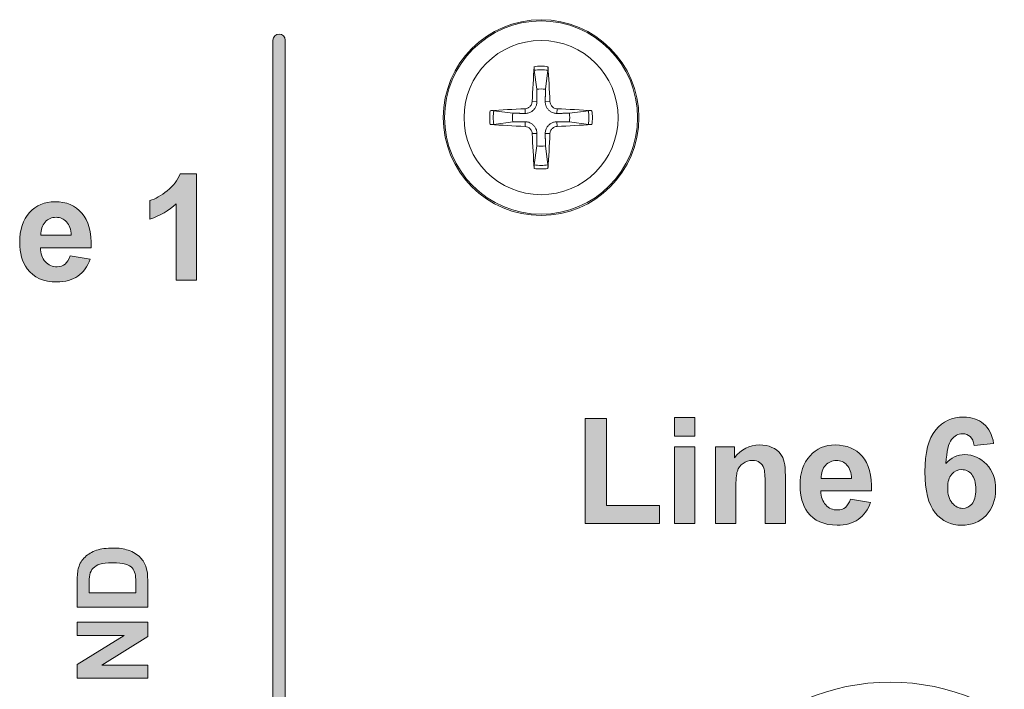
# Model space of a CAD drawing. Units: millimetres. Extents: x 0 to 482, y 0 to 236.
# Drawn here: x 232 to 260, y 37 to 57 of the extents above; entities that cross this region are included whole.
import ezdxf

# ---------------------------------------------------------------- set-up
doc = ezdxf.new("R2010")
doc.units = ezdxf.units.MM
for name, color, linetype, lineweight in [('Hatch', 7, 'Continuous', 15), ('Silkscreen', 7, 'Continuous', 15), ('Visible (ISO)', 7, 'Continuous', 15), ('Visible Narrow (ISO)', 7, 'Continuous', 9)]:
    doc.layers.add(name, color=color, linetype=linetype, lineweight=lineweight)

msp = doc.modelspace()

# ---------------------------------------------------------------- hatches: boundary and pattern name
at = {"layer": 'Hatch', "true_color": 0xbbbaba}
h = msp.add_hatch(color=9, dxfattribs=at)
h.dxf.hatch_style = 1
edge = h.paths.add_edge_path()
edge.add_spline(control_points=[(239.676, 1.015), (239.676, 0.918), (239.597, 0.84), (239.5, 0.84)], knot_values=[5, 5, 5, 5, 6, 6, 6, 6], degree=3, periodic=0)
edge.add_spline(control_points=[(239.5, 0.84), (239.403, 0.84), (239.324, 0.918), (239.324, 1.015)], knot_values=[0, 0, 0, 0, 1, 1, 1, 1], degree=3, periodic=0)
edge.add_spline(control_points=[(239.324, 1.015), (239.324, 1.015), (239.324, 56.015), (239.324, 56.015)], knot_values=[1, 1, 1, 1, 2, 2, 2, 2], degree=3, periodic=0)
edge.add_spline(control_points=[(239.324, 56.015), (239.324, 56.112), (239.403, 56.191), (239.5, 56.191), (239.597, 56.191), (239.676, 56.112), (239.676, 56.015)], knot_values=[2, 2, 2, 2, 3, 3, 3, 4, 4, 4, 4], degree=3, periodic=0)
edge.add_spline(control_points=[(239.676, 56.015), (239.676, 56.015), (239.676, 1.015), (239.676, 1.015)], knot_values=[4, 4, 4, 4, 5, 5, 5, 5], degree=3, periodic=0)
h = msp.add_hatch(color=9, dxfattribs=at)
h.dxf.hatch_style = 1
edge = h.paths.add_edge_path()
edge.add_spline(control_points=[(237.133, 52.191), (237.133, 52.191), (237.133, 49.149), (237.133, 49.149)], knot_values=[7, 7, 7, 7, 8, 8, 8, 8], degree=3, periodic=0)
edge.add_spline(control_points=[(237.133, 49.149), (237.133, 49.149), (236.552, 49.149), (236.552, 49.149)], knot_values=[0, 0, 0, 0, 1, 1, 1, 1], degree=3, periodic=0)
edge.add_spline(control_points=[(236.552, 49.149), (236.552, 49.149), (236.552, 51.338), (236.552, 51.338)], knot_values=[1, 1, 1, 1, 2, 2, 2, 2], degree=3, periodic=0)
edge.add_spline(control_points=[(236.552, 51.338), (236.34, 51.139), (236.09, 50.993), (235.802, 50.897)], knot_values=[2, 2, 2, 2, 3, 3, 3, 3], degree=3, periodic=0)
edge.add_spline(control_points=[(235.802, 50.897), (235.802, 50.897), (235.802, 51.425), (235.802, 51.425)], knot_values=[3, 3, 3, 3, 4, 4, 4, 4], degree=3, periodic=0)
edge.add_spline(control_points=[(235.802, 51.425), (235.953, 51.474), (236.118, 51.568), (236.296, 51.707), (236.474, 51.845), (236.596, 52.007), (236.662, 52.191)], knot_values=[4, 4, 4, 4, 5, 5, 5, 6, 6, 6, 6], degree=3, periodic=0)
edge.add_spline(control_points=[(236.662, 52.191), (236.662, 52.191), (237.133, 52.191), (237.133, 52.191)], knot_values=[6, 6, 6, 6, 7, 7, 7, 7], degree=3, periodic=0)
h = msp.add_hatch(color=9, dxfattribs=at)
h.dxf.hatch_style = 1
edge = h.paths.add_edge_path(flags=16)
edge.add_spline(control_points=[(232.676, 50.434), (232.676, 50.434), (233.545, 50.434), (233.545, 50.434)], knot_values=[4, 4, 4, 4, 5, 5, 5, 5], degree=3, periodic=0)
edge.add_spline(control_points=[(233.545, 50.434), (233.541, 50.603), (233.497, 50.73), (233.414, 50.818), (233.332, 50.905), (233.231, 50.949), (233.113, 50.949), (232.986, 50.949), (232.881, 50.903), (232.798, 50.811), (232.716, 50.718), (232.675, 50.593), (232.676, 50.434)], knot_values=[0, 0, 0, 0, 1, 1, 1, 2, 2, 2, 3, 3, 3, 4, 4, 4, 4], degree=3, periodic=0)
edge = h.paths.add_edge_path()
edge.add_spline(control_points=[(232.666, 50.079), (232.67, 49.907), (232.717, 49.773), (232.807, 49.677), (232.896, 49.581), (233.008, 49.533), (233.142, 49.533), (233.233, 49.533), (233.309, 49.558), (233.371, 49.608), (233.433, 49.657), (233.48, 49.737), (233.512, 49.847)], knot_values=[10, 10, 10, 10, 11, 11, 11, 12, 12, 12, 13, 13, 13, 14, 14, 14, 14], degree=3, periodic=0)
edge.add_spline(control_points=[(233.512, 49.847), (233.512, 49.847), (234.09, 49.75), (234.09, 49.75)], knot_values=[0, 0, 0, 0, 1, 1, 1, 1], degree=3, periodic=0)
edge.add_spline(control_points=[(234.09, 49.75), (234.016, 49.538), (233.898, 49.376), (233.738, 49.266), (233.577, 49.155), (233.377, 49.099), (233.135, 49.099), (232.754, 49.099), (232.471, 49.224), (232.288, 49.473)], knot_values=[1, 1, 1, 1, 2, 2, 2, 3, 3, 3, 4, 4, 4, 4], degree=3, periodic=0)
edge.add_spline(control_points=[(232.288, 49.473), (232.143, 49.673), (232.071, 49.925), (232.071, 50.23), (232.071, 50.594), (232.166, 50.879), (232.356, 51.085), (232.546, 51.291), (232.787, 51.394), (233.078, 51.394), (233.404, 51.394), (233.662, 51.286), (233.851, 51.07), (234.039, 50.854), (234.13, 50.524), (234.121, 50.079)], knot_values=[4, 4, 4, 4, 5, 5, 5, 6, 6, 6, 7, 7, 7, 8, 8, 8, 9, 9, 9, 9], degree=3, periodic=0)
edge.add_spline(control_points=[(234.121, 50.079), (234.121, 50.079), (232.666, 50.079), (232.666, 50.079)], knot_values=[9, 9, 9, 9, 10, 10, 10, 10], degree=3, periodic=0)
h = msp.add_hatch(color=9, dxfattribs=at)
h.dxf.hatch_style = 1
h.paths.add_polyline_path([(250.391, 42.191), (248.258, 42.191), (248.258, 45.197), (248.869, 45.197), (248.869, 42.702), (250.391, 42.702)])
h = msp.add_hatch(color=9, dxfattribs=at)
h.dxf.hatch_style = 1
h.paths.add_polyline_path([(251.404, 44.684), (250.823, 44.684), (250.823, 45.222), (251.404, 45.222)])
h = msp.add_hatch(color=9, dxfattribs=at)
h.dxf.hatch_style = 1
edge = h.paths.add_edge_path(flags=16)
edge.add_spline(control_points=[(258.643, 43.212), (258.643, 43.024), (258.686, 42.878), (258.773, 42.775), (258.86, 42.673), (258.959, 42.621), (259.07, 42.621), (259.178, 42.621), (259.267, 42.663), (259.339, 42.747), (259.411, 42.831), (259.447, 42.969), (259.447, 43.161), (259.447, 43.358), (259.408, 43.502), (259.331, 43.594), (259.254, 43.686), (259.157, 43.731), (259.041, 43.731), (258.93, 43.731), (258.835, 43.688), (258.758, 43.6), (258.681, 43.513), (258.643, 43.383), (258.643, 43.212)], knot_values=[0, 0, 0, 0, 1, 1, 1, 2, 2, 2, 3, 3, 3, 4, 4, 4, 5, 5, 5, 6, 6, 6, 7, 7, 7, 8, 8, 8, 8], degree=3, periodic=0)
edge = h.paths.add_edge_path()
edge.add_spline(control_points=[(258.593, 43.903), (258.738, 44.074), (258.917, 44.159), (259.132, 44.159), (259.375, 44.159), (259.583, 44.067), (259.756, 43.882), (259.929, 43.698), (260.015, 43.459), (260.015, 43.167), (260.015, 42.857), (259.924, 42.608), (259.742, 42.421), (259.56, 42.233), (259.327, 42.14), (259.041, 42.14), (258.736, 42.14), (258.484, 42.259), (258.287, 42.496), (258.09, 42.734), (257.991, 43.124), (257.991, 43.665), (257.991, 44.221), (258.094, 44.621), (258.299, 44.866), (258.505, 45.111), (258.771, 45.234), (259.099, 45.234), (259.329, 45.234), (259.52, 45.17), (259.671, 45.041), (259.822, 44.912), (259.918, 44.725), (259.959, 44.48)], knot_values=[5, 5, 5, 5, 6, 6, 6, 7, 7, 7, 8, 8, 8, 9, 9, 9, 10, 10, 10, 11, 11, 11, 12, 12, 12, 13, 13, 13, 14, 14, 14, 15, 15, 15, 16, 16, 16, 16], degree=3, periodic=0)
edge.add_spline(control_points=[(259.959, 44.48), (259.959, 44.48), (259.397, 44.418), (259.397, 44.418)], knot_values=[0, 0, 0, 0, 1, 1, 1, 1], degree=3, periodic=0)
edge.add_spline(control_points=[(259.397, 44.418), (259.383, 44.533), (259.347, 44.619), (259.29, 44.674), (259.232, 44.729), (259.157, 44.757), (259.064, 44.757), (258.942, 44.757), (258.838, 44.701), (258.753, 44.591), (258.668, 44.481), (258.615, 44.252), (258.593, 43.903)], knot_values=[1, 1, 1, 1, 2, 2, 2, 3, 3, 3, 4, 4, 4, 5, 5, 5, 5], degree=3, periodic=0)
h = msp.add_hatch(color=9, dxfattribs=at)
h.dxf.hatch_style = 1
h.paths.add_polyline_path([(251.404, 42.191), (250.823, 42.191), (250.823, 44.387), (251.404, 44.387)])
h = msp.add_hatch(color=9, dxfattribs=at)
h.dxf.hatch_style = 1
edge = h.paths.add_edge_path()
edge.add_spline(control_points=[(253.996, 43.556), (253.996, 43.556), (253.996, 42.191), (253.996, 42.191)], knot_values=[18, 18, 18, 18, 19, 19, 19, 19], degree=3, periodic=0)
edge.add_spline(control_points=[(253.996, 42.191), (253.996, 42.191), (253.415, 42.191), (253.415, 42.191)], knot_values=[0, 0, 0, 0, 1, 1, 1, 1], degree=3, periodic=0)
edge.add_spline(control_points=[(253.415, 42.191), (253.415, 42.191), (253.415, 43.312), (253.415, 43.312)], knot_values=[1, 1, 1, 1, 2, 2, 2, 2], degree=3, periodic=0)
edge.add_spline(control_points=[(253.415, 43.312), (253.415, 43.549), (253.403, 43.702), (253.378, 43.772), (253.353, 43.841), (253.313, 43.895), (253.257, 43.934), (253.201, 43.972), (253.134, 43.992), (253.055, 43.992), (252.955, 43.992), (252.864, 43.964), (252.784, 43.909), (252.705, 43.854), (252.65, 43.781), (252.62, 43.69), (252.591, 43.599), (252.576, 43.431), (252.576, 43.186)], knot_values=[2, 2, 2, 2, 3, 3, 3, 4, 4, 4, 5, 5, 5, 6, 6, 6, 7, 7, 7, 8, 8, 8, 8], degree=3, periodic=0)
edge.add_spline(control_points=[(252.576, 43.186), (252.576, 43.186), (252.576, 42.191), (252.576, 42.191)], knot_values=[8, 8, 8, 8, 9, 9, 9, 9], degree=3, periodic=0)
edge.add_spline(control_points=[(252.576, 42.191), (252.576, 42.191), (251.995, 42.191), (251.995, 42.191)], knot_values=[9, 9, 9, 9, 10, 10, 10, 10], degree=3, periodic=0)
edge.add_spline(control_points=[(251.995, 42.191), (251.995, 42.191), (251.995, 44.387), (251.995, 44.387)], knot_values=[10, 10, 10, 10, 11, 11, 11, 11], degree=3, periodic=0)
edge.add_spline(control_points=[(251.995, 44.387), (251.995, 44.387), (252.534, 44.387), (252.534, 44.387)], knot_values=[11, 11, 11, 11, 12, 12, 12, 12], degree=3, periodic=0)
edge.add_spline(control_points=[(252.534, 44.387), (252.534, 44.387), (252.534, 44.064), (252.534, 44.064)], knot_values=[12, 12, 12, 12, 13, 13, 13, 13], degree=3, periodic=0)
edge.add_spline(control_points=[(252.534, 44.064), (252.726, 44.312), (252.967, 44.436), (253.258, 44.436), (253.386, 44.436), (253.503, 44.413), (253.609, 44.367), (253.715, 44.321), (253.796, 44.262), (253.85, 44.19), (253.904, 44.119), (253.942, 44.037), (253.964, 43.946), (253.985, 43.855), (253.996, 43.725), (253.996, 43.556)], knot_values=[13, 13, 13, 13, 14, 14, 14, 15, 15, 15, 16, 16, 16, 17, 17, 17, 18, 18, 18, 18], degree=3, periodic=0)
h = msp.add_hatch(color=9, dxfattribs=at)
h.dxf.hatch_style = 1
edge = h.paths.add_edge_path(flags=16)
edge.add_spline(control_points=[(255.021, 43.477), (255.021, 43.477), (255.889, 43.477), (255.889, 43.477)], knot_values=[4, 4, 4, 4, 5, 5, 5, 5], degree=3, periodic=0)
edge.add_spline(control_points=[(255.889, 43.477), (255.885, 43.645), (255.842, 43.773), (255.759, 43.861), (255.676, 43.948), (255.576, 43.992), (255.457, 43.992), (255.33, 43.992), (255.226, 43.946), (255.143, 43.853), (255.06, 43.761), (255.02, 43.636), (255.021, 43.477)], knot_values=[0, 0, 0, 0, 1, 1, 1, 2, 2, 2, 3, 3, 3, 4, 4, 4, 4], degree=3, periodic=0)
edge = h.paths.add_edge_path()
edge.add_spline(control_points=[(255.011, 43.122), (255.015, 42.949), (255.062, 42.815), (255.151, 42.719), (255.241, 42.624), (255.352, 42.576), (255.486, 42.576), (255.577, 42.576), (255.654, 42.601), (255.716, 42.65), (255.778, 42.7), (255.824, 42.78), (255.856, 42.89)], knot_values=[10, 10, 10, 10, 11, 11, 11, 12, 12, 12, 13, 13, 13, 14, 14, 14, 14], degree=3, periodic=0)
edge.add_spline(control_points=[(255.856, 42.89), (255.856, 42.89), (256.435, 42.793), (256.435, 42.793)], knot_values=[0, 0, 0, 0, 1, 1, 1, 1], degree=3, periodic=0)
edge.add_spline(control_points=[(256.435, 42.793), (256.36, 42.581), (256.243, 42.419), (256.082, 42.308), (255.922, 42.197), (255.721, 42.142), (255.48, 42.142), (255.098, 42.142), (254.816, 42.266), (254.632, 42.516)], knot_values=[1, 1, 1, 1, 2, 2, 2, 3, 3, 3, 4, 4, 4, 4], degree=3, periodic=0)
edge.add_spline(control_points=[(254.632, 42.516), (254.488, 42.716), (254.415, 42.968), (254.415, 43.272), (254.415, 43.636), (254.51, 43.921), (254.701, 44.127), (254.891, 44.333), (255.131, 44.436), (255.422, 44.436), (255.749, 44.436), (256.006, 44.328), (256.195, 44.113), (256.384, 43.897), (256.474, 43.567), (256.466, 43.122)], knot_values=[4, 4, 4, 4, 5, 5, 5, 6, 6, 6, 7, 7, 7, 8, 8, 8, 9, 9, 9, 9], degree=3, periodic=0)
edge.add_spline(control_points=[(256.466, 43.122), (256.466, 43.122), (255.011, 43.122), (255.011, 43.122)], knot_values=[9, 9, 9, 9, 10, 10, 10, 10], degree=3, periodic=0)
h = msp.add_hatch(color=9, dxfattribs=at)
h.dxf.hatch_style = 1
edge = h.paths.add_edge_path(flags=16)
edge.add_spline(control_points=[(234.058, 40.386), (234.058, 40.386), (234.058, 40.203), (234.058, 40.203)], knot_values=[10, 10, 10, 10, 11, 11, 11, 11], degree=3, periodic=0)
edge.add_spline(control_points=[(234.058, 40.203), (234.058, 40.203), (235.396, 40.203), (235.396, 40.203)], knot_values=[0, 0, 0, 0, 1, 1, 1, 1], degree=3, periodic=0)
edge.add_spline(control_points=[(235.396, 40.203), (235.396, 40.203), (235.396, 40.507), (235.396, 40.507)], knot_values=[1, 1, 1, 1, 2, 2, 2, 2], degree=3, periodic=0)
edge.add_spline(control_points=[(235.396, 40.507), (235.396, 40.621), (235.39, 40.703), (235.377, 40.754)], knot_values=[2, 2, 2, 2, 3, 3, 3, 3], degree=3, periodic=0)
edge.add_spline(control_points=[(235.377, 40.754), (235.36, 40.82), (235.332, 40.875), (235.293, 40.918)], knot_values=[3, 3, 3, 3, 4, 4, 4, 4], degree=3, periodic=0)
edge.add_spline(control_points=[(235.293, 40.918), (235.253, 40.962), (235.188, 40.998), (235.098, 41.025), (235.007, 41.053), (234.884, 41.067), (234.728, 41.067), (234.572, 41.067), (234.452, 41.053), (234.368, 41.025), (234.284, 40.998), (234.219, 40.959), (234.173, 40.909), (234.126, 40.86), (234.094, 40.797), (234.077, 40.721)], knot_values=[4, 4, 4, 4, 5, 5, 5, 6, 6, 6, 7, 7, 7, 8, 8, 8, 9, 9, 9, 9], degree=3, periodic=0)
edge.add_spline(control_points=[(234.077, 40.721), (234.065, 40.663), (234.058, 40.552), (234.058, 40.386)], knot_values=[9, 9, 9, 9, 10, 10, 10, 10], degree=3, periodic=0)
edge = h.paths.add_edge_path()
edge.add_spline(control_points=[(235.737, 39.795), (235.737, 39.795), (233.716, 39.795), (233.716, 39.795)], knot_values=[10, 10, 10, 10, 11, 11, 11, 11], degree=3, periodic=0)
edge.add_spline(control_points=[(233.716, 39.795), (233.716, 39.795), (233.716, 40.54), (233.716, 40.54)], knot_values=[0, 0, 0, 0, 1, 1, 1, 1], degree=3, periodic=0)
edge.add_spline(control_points=[(233.716, 40.54), (233.716, 40.708), (233.729, 40.836), (233.755, 40.925)], knot_values=[1, 1, 1, 1, 2, 2, 2, 2], degree=3, periodic=0)
edge.add_spline(control_points=[(233.755, 40.925), (233.79, 41.043), (233.852, 41.144), (233.941, 41.229)], knot_values=[2, 2, 2, 2, 3, 3, 3, 3], degree=3, periodic=0)
edge.add_spline(control_points=[(233.941, 41.229), (234.03, 41.314), (234.139, 41.378), (234.268, 41.422), (234.397, 41.466), (234.557, 41.488), (234.746, 41.488), (234.912, 41.488), (235.056, 41.468), (235.176, 41.426)], knot_values=[3, 3, 3, 3, 4, 4, 4, 5, 5, 5, 6, 6, 6, 6], degree=3, periodic=0)
edge.add_spline(control_points=[(235.176, 41.426), (235.323, 41.376), (235.442, 41.304), (235.533, 41.21)], knot_values=[6, 6, 6, 6, 7, 7, 7, 7], degree=3, periodic=0)
edge.add_spline(control_points=[(235.533, 41.21), (235.602, 41.139), (235.655, 41.043), (235.694, 40.923)], knot_values=[7, 7, 7, 7, 8, 8, 8, 8], degree=3, periodic=0)
edge.add_spline(control_points=[(235.694, 40.923), (235.722, 40.833), (235.737, 40.713), (235.737, 40.562)], knot_values=[8, 8, 8, 8, 9, 9, 9, 9], degree=3, periodic=0)
edge.add_spline(control_points=[(235.737, 40.562), (235.737, 40.562), (235.737, 39.795), (235.737, 39.795)], knot_values=[9, 9, 9, 9, 10, 10, 10, 10], degree=3, periodic=0)
h = msp.add_hatch(color=9, dxfattribs=at)
h.dxf.hatch_style = 1
h.paths.add_polyline_path([(235.737, 38.141), (235.737, 37.762), (233.716, 37.762), (233.716, 38.159), (235.065, 38.986), (233.716, 38.986), (233.716, 39.365), (235.737, 39.365), (235.737, 38.955), (234.419, 38.141)])

# ---------------------------------------------------------------- linework, layer by layer
at = {"layer": 'Silkscreen'}
for p, q in [((248.258, 42.191), (248.258, 45.197)), ((248.258, 45.197), (248.869, 45.197)), ((248.869, 45.197), (248.869, 42.702)), ((250.823, 44.684), (250.823, 45.222)), ((250.823, 45.222), (251.404, 45.222)), ((251.404, 45.222), (251.404, 44.684)), ((251.404, 44.684), (250.823, 44.684)), ((250.823, 42.191), (250.823, 44.387)), ((250.823, 44.387), (251.404, 44.387)), ((251.404, 44.387), (251.404, 42.191)), ((248.869, 42.702), (250.391, 42.702)), ((250.391, 42.702), (250.391, 42.191)), ((250.391, 42.191), (248.258, 42.191)), ((251.404, 42.191), (250.823, 42.191)), ((233.716, 38.986), (233.716, 39.365)), ((233.716, 39.365), (235.737, 39.365)), ((235.737, 39.365), (235.737, 38.955)), ((233.716, 38.159), (235.065, 38.986)), ((235.065, 38.986), (233.716, 38.986)), ((235.737, 38.955), (234.419, 38.141)), ((233.716, 37.762), (233.716, 38.159)), ((234.419, 38.141), (235.737, 38.141)), ((235.737, 38.141), (235.737, 37.762)), ((235.737, 37.762), (233.716, 37.762))]:
    msp.add_line(p, q, dxfattribs=at)
for points, knots in [([(239.324, 56.015), (239.324, 56.112), (239.403, 56.191), (239.5, 56.191), (239.597, 56.191), (239.676, 56.112), (239.676, 56.015)], [2, 2, 2, 2, 3, 3, 3, 4, 4, 4, 4]), ([(235.802, 51.425), (235.953, 51.474), (236.118, 51.568), (236.296, 51.707), (236.474, 51.845), (236.596, 52.007), (236.662, 52.191)], [4, 4, 4, 4, 5, 5, 5, 6, 6, 6, 6]), ([(232.288, 49.473), (232.143, 49.673), (232.071, 49.925), (232.071, 50.23), (232.071, 50.594), (232.166, 50.879), (232.356, 51.085), (232.546, 51.291), (232.787, 51.394), (233.078, 51.394), (233.404, 51.394), (233.662, 51.286), (233.851, 51.07), (234.039, 50.854), (234.13, 50.524), (234.121, 50.079)], [4, 4, 4, 4, 5, 5, 5, 6, 6, 6, 7, 7, 7, 8, 8, 8, 9, 9, 9, 9]), ([(233.545, 50.434), (233.541, 50.603), (233.497, 50.73), (233.414, 50.818), (233.332, 50.905), (233.231, 50.949), (233.113, 50.949), (232.986, 50.949), (232.881, 50.903), (232.798, 50.811), (232.716, 50.718), (232.675, 50.593), (232.676, 50.434)], [0, 0, 0, 0, 1, 1, 1, 2, 2, 2, 3, 3, 3, 4, 4, 4, 4]), ([(232.666, 50.079), (232.67, 49.907), (232.717, 49.773), (232.807, 49.677), (232.896, 49.581), (233.008, 49.533), (233.142, 49.533), (233.233, 49.533), (233.309, 49.558), (233.371, 49.608), (233.433, 49.657), (233.48, 49.737), (233.512, 49.847)], [10, 10, 10, 10, 11, 11, 11, 12, 12, 12, 13, 13, 13, 14, 14, 14, 14]), ([(234.09, 49.75), (234.016, 49.538), (233.898, 49.376), (233.738, 49.266), (233.577, 49.155), (233.377, 49.099), (233.135, 49.099), (232.754, 49.099), (232.471, 49.224), (232.288, 49.473)], [1, 1, 1, 1, 2, 2, 2, 3, 3, 3, 4, 4, 4, 4]), ([(258.593, 43.903), (258.738, 44.074), (258.917, 44.159), (259.132, 44.159), (259.375, 44.159), (259.583, 44.067), (259.756, 43.882), (259.929, 43.698), (260.015, 43.459), (260.015, 43.167), (260.015, 42.857), (259.924, 42.608), (259.742, 42.421), (259.56, 42.233), (259.327, 42.14), (259.041, 42.14), (258.736, 42.14), (258.484, 42.259), (258.287, 42.496), (258.09, 42.734), (257.991, 43.124), (257.991, 43.665), (257.991, 44.221), (258.094, 44.621), (258.299, 44.866), (258.505, 45.111), (258.771, 45.234), (259.099, 45.234), (259.329, 45.234), (259.52, 45.17), (259.671, 45.041), (259.822, 44.912), (259.918, 44.725), (259.959, 44.48)], [5, 5, 5, 5, 6, 6, 6, 7, 7, 7, 8, 8, 8, 9, 9, 9, 10, 10, 10, 11, 11, 11, 12, 12, 12, 13, 13, 13, 14, 14, 14, 15, 15, 15, 16, 16, 16, 16]), ([(259.397, 44.418), (259.383, 44.533), (259.347, 44.619), (259.29, 44.674), (259.232, 44.729), (259.157, 44.757), (259.064, 44.757), (258.942, 44.757), (258.838, 44.701), (258.753, 44.591), (258.668, 44.481), (258.615, 44.252), (258.593, 43.903)], [1, 1, 1, 1, 2, 2, 2, 3, 3, 3, 4, 4, 4, 5, 5, 5, 5]), ([(252.534, 44.064), (252.726, 44.312), (252.967, 44.436), (253.258, 44.436), (253.386, 44.436), (253.503, 44.413), (253.609, 44.367), (253.715, 44.321), (253.796, 44.262), (253.85, 44.19), (253.904, 44.119), (253.942, 44.037), (253.964, 43.946), (253.985, 43.855), (253.996, 43.725), (253.996, 43.556)], [13, 13, 13, 13, 14, 14, 14, 15, 15, 15, 16, 16, 16, 17, 17, 17, 18, 18, 18, 18]), ([(254.632, 42.516), (254.488, 42.716), (254.415, 42.968), (254.415, 43.272), (254.415, 43.636), (254.51, 43.921), (254.701, 44.127), (254.891, 44.333), (255.131, 44.436), (255.422, 44.436), (255.749, 44.436), (256.006, 44.328), (256.195, 44.113), (256.384, 43.897), (256.474, 43.567), (256.466, 43.122)], [4, 4, 4, 4, 5, 5, 5, 6, 6, 6, 7, 7, 7, 8, 8, 8, 9, 9, 9, 9]), ([(253.415, 43.312), (253.415, 43.549), (253.403, 43.702), (253.378, 43.772), (253.353, 43.841), (253.313, 43.895), (253.257, 43.934), (253.201, 43.972), (253.134, 43.992), (253.055, 43.992), (252.955, 43.992), (252.864, 43.964), (252.784, 43.909), (252.705, 43.854), (252.65, 43.781), (252.62, 43.69), (252.591, 43.599), (252.576, 43.431), (252.576, 43.186)], [2, 2, 2, 2, 3, 3, 3, 4, 4, 4, 5, 5, 5, 6, 6, 6, 7, 7, 7, 8, 8, 8, 8]), ([(255.889, 43.477), (255.885, 43.645), (255.842, 43.773), (255.759, 43.861), (255.676, 43.948), (255.576, 43.992), (255.457, 43.992), (255.33, 43.992), (255.226, 43.946), (255.143, 43.853), (255.06, 43.761), (255.02, 43.636), (255.021, 43.477)], [0, 0, 0, 0, 1, 1, 1, 2, 2, 2, 3, 3, 3, 4, 4, 4, 4]), ([(258.643, 43.212), (258.643, 43.024), (258.686, 42.878), (258.773, 42.775), (258.86, 42.673), (258.959, 42.621), (259.07, 42.621), (259.178, 42.621), (259.267, 42.663), (259.339, 42.747), (259.411, 42.831), (259.447, 42.969), (259.447, 43.161), (259.447, 43.358), (259.408, 43.502), (259.331, 43.594), (259.254, 43.686), (259.157, 43.731), (259.041, 43.731), (258.93, 43.731), (258.835, 43.688), (258.758, 43.6), (258.681, 43.513), (258.643, 43.383), (258.643, 43.212)], [0, 0, 0, 0, 1, 1, 1, 2, 2, 2, 3, 3, 3, 4, 4, 4, 5, 5, 5, 6, 6, 6, 7, 7, 7, 8, 8, 8, 8]), ([(255.011, 43.122), (255.015, 42.949), (255.062, 42.815), (255.151, 42.719), (255.241, 42.624), (255.352, 42.576), (255.486, 42.576), (255.577, 42.576), (255.654, 42.601), (255.716, 42.65), (255.778, 42.7), (255.824, 42.78), (255.856, 42.89)], [10, 10, 10, 10, 11, 11, 11, 12, 12, 12, 13, 13, 13, 14, 14, 14, 14]), ([(256.435, 42.793), (256.36, 42.581), (256.243, 42.419), (256.082, 42.308), (255.922, 42.197), (255.721, 42.142), (255.48, 42.142), (255.098, 42.142), (254.816, 42.266), (254.632, 42.516)], [1, 1, 1, 1, 2, 2, 2, 3, 3, 3, 4, 4, 4, 4]), ([(233.941, 41.229), (234.03, 41.314), (234.139, 41.378), (234.268, 41.422), (234.397, 41.466), (234.557, 41.488), (234.746, 41.488), (234.912, 41.488), (235.056, 41.468), (235.176, 41.426)], [3, 3, 3, 3, 4, 4, 4, 5, 5, 5, 6, 6, 6, 6]), ([(235.293, 40.918), (235.253, 40.962), (235.188, 40.998), (235.098, 41.025), (235.007, 41.053), (234.884, 41.067), (234.728, 41.067), (234.572, 41.067), (234.452, 41.053), (234.368, 41.025), (234.284, 40.998), (234.219, 40.959), (234.173, 40.909), (234.126, 40.86), (234.094, 40.797), (234.077, 40.721)], [4, 4, 4, 4, 5, 5, 5, 6, 6, 6, 7, 7, 7, 8, 8, 8, 9, 9, 9, 9])]:
    msp.add_open_spline(points, degree=3, knots=knots, dxfattribs=at)
for points in [[(239.324, 1.015), (239.324, 1.015), (239.324, 56.015), (239.324, 56.015)], [(239.676, 56.015), (239.676, 56.015), (239.676, 1.015), (239.676, 1.015)], [(236.662, 52.191), (236.662, 52.191), (237.133, 52.191), (237.133, 52.191)], [(237.133, 52.191), (237.133, 52.191), (237.133, 49.149), (237.133, 49.149)], [(235.802, 50.897), (235.802, 50.897), (235.802, 51.425), (235.802, 51.425)], [(236.552, 51.338), (236.34, 51.139), (236.09, 50.993), (235.802, 50.897)], [(236.552, 49.149), (236.552, 49.149), (236.552, 51.338), (236.552, 51.338)], [(232.676, 50.434), (232.676, 50.434), (233.545, 50.434), (233.545, 50.434)], [(234.121, 50.079), (234.121, 50.079), (232.666, 50.079), (232.666, 50.079)], [(233.512, 49.847), (233.512, 49.847), (234.09, 49.75), (234.09, 49.75)], [(237.133, 49.149), (237.133, 49.149), (236.552, 49.149), (236.552, 49.149)], [(251.995, 42.191), (251.995, 42.191), (251.995, 44.387), (251.995, 44.387)], [(251.995, 44.387), (251.995, 44.387), (252.534, 44.387), (252.534, 44.387)], [(252.534, 44.387), (252.534, 44.387), (252.534, 44.064), (252.534, 44.064)], [(259.959, 44.48), (259.959, 44.48), (259.397, 44.418), (259.397, 44.418)], [(253.996, 43.556), (253.996, 43.556), (253.996, 42.191), (253.996, 42.191)], [(255.021, 43.477), (255.021, 43.477), (255.889, 43.477), (255.889, 43.477)], [(252.576, 43.186), (252.576, 43.186), (252.576, 42.191), (252.576, 42.191)], [(253.415, 42.191), (253.415, 42.191), (253.415, 43.312), (253.415, 43.312)], [(256.466, 43.122), (256.466, 43.122), (255.011, 43.122), (255.011, 43.122)], [(255.856, 42.89), (255.856, 42.89), (256.435, 42.793), (256.435, 42.793)], [(252.576, 42.191), (252.576, 42.191), (251.995, 42.191), (251.995, 42.191)], [(253.996, 42.191), (253.996, 42.191), (253.415, 42.191), (253.415, 42.191)], [(233.755, 40.925), (233.79, 41.043), (233.852, 41.144), (233.941, 41.229)], [(235.176, 41.426), (235.323, 41.376), (235.442, 41.304), (235.533, 41.21)], [(235.533, 41.21), (235.602, 41.139), (235.655, 41.043), (235.694, 40.923)], [(233.716, 40.54), (233.716, 40.708), (233.729, 40.836), (233.755, 40.925)], [(235.377, 40.754), (235.36, 40.82), (235.332, 40.875), (235.293, 40.918)], [(235.694, 40.923), (235.722, 40.833), (235.737, 40.713), (235.737, 40.562)], [(234.077, 40.721), (234.065, 40.663), (234.058, 40.552), (234.058, 40.386)], [(235.396, 40.507), (235.396, 40.621), (235.39, 40.703), (235.377, 40.754)], [(233.716, 39.795), (233.716, 39.795), (233.716, 40.54), (233.716, 40.54)], [(234.058, 40.386), (234.058, 40.386), (234.058, 40.203), (234.058, 40.203)], [(235.396, 40.203), (235.396, 40.203), (235.396, 40.507), (235.396, 40.507)], [(235.737, 40.562), (235.737, 40.562), (235.737, 39.795), (235.737, 39.795)], [(234.058, 40.203), (234.058, 40.203), (235.396, 40.203), (235.396, 40.203)], [(235.737, 39.795), (235.737, 39.795), (233.716, 39.795), (233.716, 39.795)]]:
    msp.add_open_spline(points, degree=3, dxfattribs=at)
at = {"layer": 'Visible (ISO)'}
for p, q in [((246.803, 55.154), (246.877, 54.611)), ((247.123, 54.611), (247.197, 55.154)), ((246.189, 53.923), (245.646, 53.997)), ((248.354, 53.997), (247.811, 53.923)), ((245.646, 53.603), (246.189, 53.677)), ((247.811, 53.677), (248.354, 53.603)), ((246.877, 52.989), (246.803, 52.446)), ((247.197, 52.446), (247.123, 52.989))]:
    msp.add_line(p, q, dxfattribs=at)
for centre, radius in [((247, 53.8), 2.8), ((257, 31.4), 6.25)]:
    msp.add_circle(centre, radius, dxfattribs=at)
for start, end in [(81.3629, 98.6371), (171.3629, 188.6371), (351.3629, 8.6371), (261.3629, 278.6371)]:
    msp.add_arc((247, 53.8), 0.82, start, end, dxfattribs=at)
for centre, major_axis, start_param, end_param in [((247.161, 53.793), (-0.204, -4.993), 4.418483, 4.622842), ((246.839, 53.793), (-0.204, 4.993), 4.801936, 5.006295), ((247.007, 53.639), (-4.993, -0.204), 4.801936, 5.006295), ((246.993, 53.639), (-4.993, 0.204), 4.418483, 4.622842), ((247.007, 53.961), (4.993, -0.204), 4.418483, 4.622842), ((246.993, 53.961), (4.993, 0.204), 4.801936, 5.006295), ((247.161, 53.807), (0.204, -4.993), 4.801936, 5.006295), ((246.839, 53.807), (0.204, 4.993), 4.418483, 4.622842)]:
    msp.add_ellipse(centre, major_axis=major_axis, ratio=0.087156, start_param=start_param, end_param=end_param, dxfattribs=at)
for points, knots in [([(246.803, 55.154), (246.802, 55.158), (246.802, 55.164), (246.801, 55.177), (246.801, 55.188), (246.801, 55.208), (246.801, 55.22), (246.802, 55.239), (246.803, 55.249), (246.803, 55.257)], [0.02948437, 0.02948437, 0.02948437, 0.02948437, 0.03206722, 0.03206722, 0.03526836, 0.03526836, 0.03851509, 0.03851509, 0.04095985, 0.04095985, 0.04095985, 0.04095985]), ([(247.197, 55.257), (247.197, 55.249), (247.198, 55.239), (247.199, 55.22), (247.199, 55.208), (247.199, 55.188), (247.199, 55.177), (247.198, 55.164), (247.198, 55.158), (247.197, 55.154)], [0.01047318, 0.01047318, 0.01047318, 0.01047318, 0.01291794, 0.01291794, 0.01616466, 0.01616466, 0.01936581, 0.01936581, 0.02194865, 0.02194865, 0.02194865, 0.02194865]), ([(246.745, 54.258), (246.744, 54.231), (246.738, 54.203), (246.714, 54.152), (246.696, 54.129), (246.657, 54.093), (246.633, 54.078), (246.586, 54.06), (246.564, 54.056), (246.542, 54.055)], [0, 0, 0, 0, 0.00797442, 0.00797442, 0.01594885, 0.01594885, 0.02393252, 0.02393252, 0.030198, 0.030198, 0.030198, 0.030198]), ([(246.879, 54.252), (246.879, 54.219), (246.874, 54.185), (246.858, 54.131), (246.847, 54.106), (246.819, 54.058), (246.802, 54.036), (246.764, 53.998), (246.742, 53.981), (246.694, 53.953), (246.669, 53.942), (246.615, 53.926), (246.581, 53.921), (246.548, 53.921)], [0.15369096, 0.15369096, 0.15369096, 0.15369096, 0.16410054, 0.16410054, 0.17204007, 0.17204007, 0.17997961, 0.17997961, 0.18791914, 0.18791914, 0.19585868, 0.19585868, 0.20626826, 0.20626826, 0.20626826, 0.20626826]), ([(247.452, 53.921), (247.419, 53.921), (247.385, 53.926), (247.331, 53.942), (247.306, 53.953), (247.258, 53.981), (247.236, 53.998), (247.198, 54.036), (247.181, 54.058), (247.153, 54.106), (247.142, 54.131), (247.126, 54.185), (247.121, 54.219), (247.121, 54.252)], [0.15369096, 0.15369096, 0.15369096, 0.15369096, 0.16410054, 0.16410054, 0.17204007, 0.17204007, 0.17997961, 0.17997961, 0.18791914, 0.18791914, 0.19585868, 0.19585868, 0.20626826, 0.20626826, 0.20626826, 0.20626826]), ([(247.458, 54.055), (247.431, 54.056), (247.403, 54.062), (247.352, 54.086), (247.329, 54.104), (247.293, 54.143), (247.278, 54.167), (247.26, 54.214), (247.256, 54.236), (247.255, 54.258)], [0, 0, 0, 0, 0.00797592, 0.00797592, 0.01595184, 0.01595184, 0.02393401, 0.02393401, 0.03019801, 0.03019801, 0.03019801, 0.03019801]), ([(245.543, 53.997), (245.551, 53.997), (245.561, 53.998), (245.58, 53.999), (245.592, 53.999), (245.612, 53.999), (245.623, 53.999), (245.636, 53.998), (245.642, 53.998), (245.646, 53.997)], [0.01047318, 0.01047318, 0.01047318, 0.01047318, 0.01291794, 0.01291794, 0.01616466, 0.01616466, 0.01936581, 0.01936581, 0.02194865, 0.02194865, 0.02194865, 0.02194865]), ([(248.354, 53.997), (248.358, 53.998), (248.364, 53.998), (248.377, 53.999), (248.388, 53.999), (248.408, 53.999), (248.42, 53.999), (248.439, 53.998), (248.449, 53.997), (248.457, 53.997)], [0.02948437, 0.02948437, 0.02948437, 0.02948437, 0.03206722, 0.03206722, 0.03526836, 0.03526836, 0.03851509, 0.03851509, 0.04095985, 0.04095985, 0.04095985, 0.04095985]), ([(245.646, 53.603), (245.642, 53.602), (245.636, 53.602), (245.623, 53.601), (245.612, 53.601), (245.592, 53.601), (245.58, 53.601), (245.561, 53.602), (245.551, 53.603), (245.543, 53.603)], [0.02948437, 0.02948437, 0.02948437, 0.02948437, 0.03206722, 0.03206722, 0.03526836, 0.03526836, 0.03851509, 0.03851509, 0.04095985, 0.04095985, 0.04095985, 0.04095985]), ([(246.548, 53.679), (246.581, 53.679), (246.615, 53.674), (246.669, 53.658), (246.694, 53.647), (246.742, 53.619), (246.764, 53.602), (246.802, 53.564), (246.819, 53.542), (246.847, 53.494), (246.858, 53.469), (246.874, 53.415), (246.879, 53.381), (246.879, 53.348)], [0.15369096, 0.15369096, 0.15369096, 0.15369096, 0.16410054, 0.16410054, 0.17204007, 0.17204007, 0.17997961, 0.17997961, 0.18791914, 0.18791914, 0.19585868, 0.19585868, 0.20626826, 0.20626826, 0.20626826, 0.20626826]), ([(247.121, 53.348), (247.121, 53.381), (247.126, 53.415), (247.142, 53.469), (247.153, 53.494), (247.181, 53.542), (247.198, 53.564), (247.236, 53.602), (247.258, 53.619), (247.306, 53.647), (247.331, 53.658), (247.385, 53.674), (247.419, 53.679), (247.452, 53.679)], [0.15369096, 0.15369096, 0.15369096, 0.15369096, 0.16410054, 0.16410054, 0.17204007, 0.17204007, 0.17997961, 0.17997961, 0.18791914, 0.18791914, 0.19585868, 0.19585868, 0.20626826, 0.20626826, 0.20626826, 0.20626826]), ([(248.457, 53.603), (248.449, 53.603), (248.439, 53.602), (248.42, 53.601), (248.408, 53.601), (248.388, 53.601), (248.377, 53.601), (248.364, 53.602), (248.358, 53.602), (248.354, 53.603)], [0.01047318, 0.01047318, 0.01047318, 0.01047318, 0.01291794, 0.01291794, 0.01616466, 0.01616466, 0.01936581, 0.01936581, 0.02194865, 0.02194865, 0.02194865, 0.02194865]), ([(246.542, 53.545), (246.569, 53.544), (246.597, 53.538), (246.648, 53.514), (246.671, 53.496), (246.707, 53.457), (246.722, 53.433), (246.74, 53.386), (246.744, 53.364), (246.745, 53.342)], [0, 0, 0, 0, 0.00797592, 0.00797592, 0.01595184, 0.01595184, 0.02393401, 0.02393401, 0.03019801, 0.03019801, 0.03019801, 0.03019801]), ([(247.255, 53.342), (247.256, 53.369), (247.262, 53.397), (247.286, 53.448), (247.304, 53.471), (247.343, 53.507), (247.367, 53.522), (247.414, 53.54), (247.436, 53.544), (247.458, 53.545)], [0, 0, 0, 0, 0.00797442, 0.00797442, 0.01594885, 0.01594885, 0.02393252, 0.02393252, 0.030198, 0.030198, 0.030198, 0.030198]), ([(246.803, 52.343), (246.803, 52.351), (246.802, 52.361), (246.801, 52.38), (246.801, 52.392), (246.801, 52.412), (246.801, 52.423), (246.802, 52.436), (246.802, 52.442), (246.803, 52.446)], [0.01047318, 0.01047318, 0.01047318, 0.01047318, 0.01291794, 0.01291794, 0.01616466, 0.01616466, 0.01936581, 0.01936581, 0.02194865, 0.02194865, 0.02194865, 0.02194865]), ([(247.197, 52.446), (247.198, 52.442), (247.198, 52.436), (247.199, 52.423), (247.199, 52.412), (247.199, 52.392), (247.199, 52.38), (247.198, 52.361), (247.197, 52.351), (247.197, 52.343)], [0.02948437, 0.02948437, 0.02948437, 0.02948437, 0.03206722, 0.03206722, 0.03526836, 0.03526836, 0.03851509, 0.03851509, 0.04095985, 0.04095985, 0.04095985, 0.04095985])]:
    msp.add_open_spline(points, degree=3, knots=knots, dxfattribs=at)
for points, weights in [([(246.877, 54.611), (246.878, 54.382), (246.879, 54.252)], [1, 1.32000436276, 1.60521077046]), ([(247.121, 54.252), (247.122, 54.382), (247.123, 54.611)], [1.60521077046, 1.32000436276, 1]), ([(246.548, 53.921), (246.418, 53.922), (246.189, 53.923)], [1.60521077046, 1.32000436276, 1]), ([(247.811, 53.923), (247.582, 53.922), (247.452, 53.921)], [1, 1.32000436276, 1.60521077046]), ([(246.189, 53.677), (246.418, 53.678), (246.548, 53.679)], [1, 1.32000436276, 1.60521077046]), ([(247.452, 53.679), (247.582, 53.678), (247.811, 53.677)], [1.60521077046, 1.32000436276, 1]), ([(246.879, 53.348), (246.878, 53.218), (246.877, 52.989)], [1.60521077046, 1.32000436276, 1]), ([(247.123, 52.989), (247.122, 53.218), (247.121, 53.348)], [1, 1.32000436276, 1.60521077046])]:
    msp.add_rational_spline(points, weights, degree=2, dxfattribs=at)
at = {"layer": 'Visible Narrow (ISO)'}
for p, q in [((246.745, 54.258), (246.879, 54.252)), ((247.255, 54.258), (247.121, 54.252)), ((246.542, 54.055), (246.548, 53.921)), ((247.458, 54.055), (247.452, 53.921)), ((246.542, 53.545), (246.548, 53.679)), ((247.458, 53.545), (247.452, 53.679)), ((246.745, 53.342), (246.879, 53.348)), ((247.255, 53.342), (247.121, 53.348))]:
    msp.add_line(p, q, dxfattribs=at)
for radius in [2.764, 2.206]:
    msp.add_circle((247, 53.8), radius, dxfattribs=at)
for radius, start, end in [(1.47, 82.3084, 97.6916), (1.368, 81.7131, 98.2869), (1.47, 172.3084, 187.6916), (1.368, 171.7131, 188.2869), (1.368, 351.7131, 8.2869), (1.47, 352.3084, 7.6916), (1.368, 261.7131, 278.2869), (1.47, 262.3084, 277.6916)]:
    msp.add_arc((247, 53.8), radius, start, end, dxfattribs=at)

doc.saveas('drawing.dxf')
